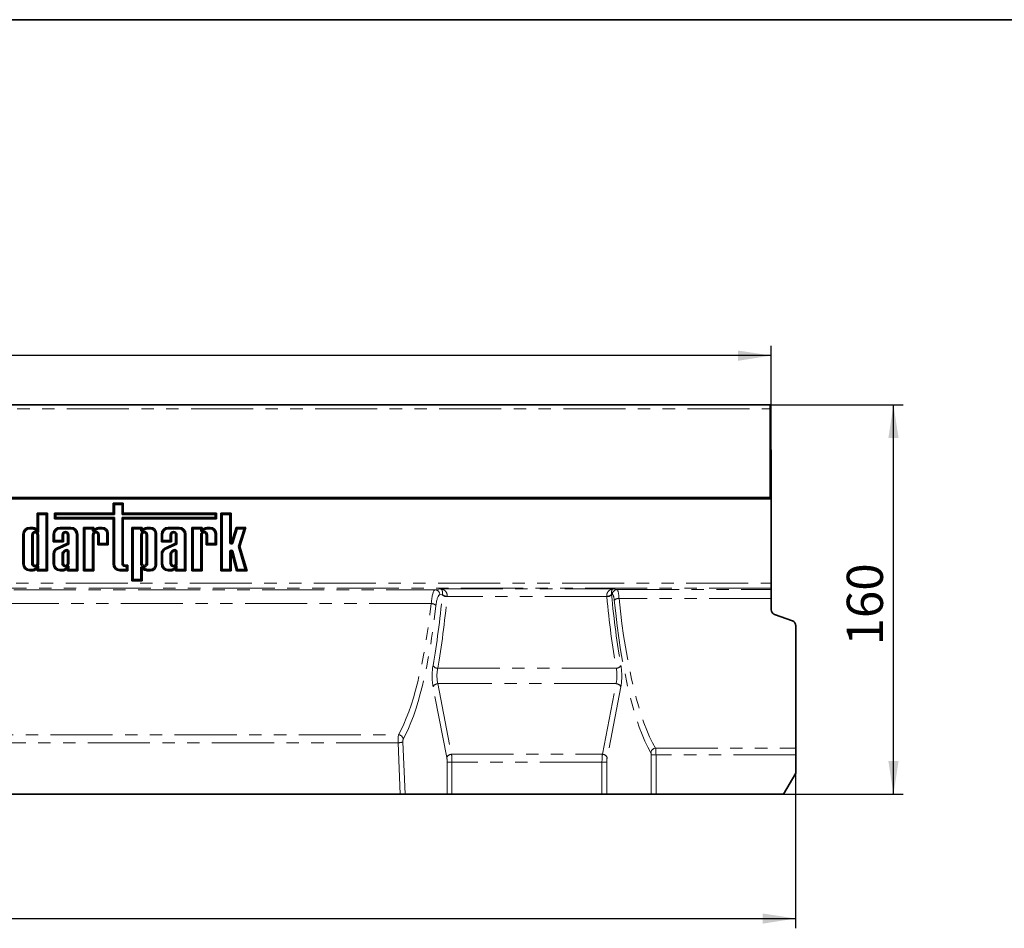
# Model space of a CAD drawing. Units: millimetres. Extents: x 8 to 417, y 1 to 291.
# Drawn here: x 213 to 314, y 198 to 291 of the extents above; entities that cross this region are included whole.
import ezdxf

# ---------------------------------------------------------------- set-up
doc = ezdxf.new("R2010")
doc.units = ezdxf.units.MM
doc.linetypes.add('PHANTOM', pattern=[12.7, 6.35, -1.27, 1.27, -1.27, 1.27, -1.27])
doc.layers.add('FORMAT', color=7, linetype='Continuous')
doc.styles.add('SLDTEXTSTYLE1', font='TXT', dxfattribs={"width": 0.7})
doc.dimstyles.new('SLDDIMSTYLE0', dxfattribs={"dimtxt": 3.393075, "dimasz": 3.393075, "dimexe": 0, "dimexo": 0.0625, "dimgap": 0.848269, "dimtad": 2, "dimdec": 1, "dimlfac": 4, "dimrnd": 1e-09, "dimzin": 12, "dimdsep": 46, "dimtxsty": 'SLDTEXTSTYLE1', "dimsah": 1, "dimcen": 0.09, "dimadec": 0, "dimazin": 3, "dimtfac": 1, "dimtdec": 1, "dimtofl": 0, "dimtmove": 0, "dimatfit": 3, "dimfxl": 0, "dimfrac": 2, "dimtolj": 1, "dimtzin": 12, "dimarcsym": 0})
doc.dimstyles.new('SLDDIMSTYLE2', dxfattribs={"dimtxt": 3.393075, "dimasz": 3.393075, "dimexe": 0, "dimexo": 0.0625, "dimgap": 0.848269, "dimtad": 2, "dimdec": 0, "dimlfac": 4, "dimrnd": 1e-09, "dimzin": 12, "dimdsep": 46, "dimtxsty": 'SLDTEXTSTYLE1', "dimsah": 1, "dimcen": 0.09, "dimadec": 0, "dimazin": 3, "dimtfac": 1, "dimtdec": 0, "dimtofl": 0, "dimtmove": 0, "dimatfit": 3, "dimfxl": 0, "dimfrac": 2, "dimtolj": 1, "dimtzin": 12, "dimarcsym": 0})

# ---------------------------------------------------------------- blocks, each defined once
blk = doc.blocks.new('_D')
at = {"layer": 'FORMAT'}
for p, q in [((40.39, 246.95), (40.39, 257.61)), ((290.39, 246.95), (290.39, 257.61)), ((290.39, 256.61), (40.39, 256.61))]:
    blk.add_line(p, q, dxfattribs=at)
for points in [[(40.39, 256.61), (43.79, 256.08), (43.79, 257.13)], [(290.39, 256.61), (287, 257.13), (287, 256.08)]]:
    blk.add_solid(points, dxfattribs=at)
at = {"layer": 'FORMAT', "insert": (166.54, 261.38), "char_height": 3.704, "attachment_point": 1, "style": 'SLDTEXTSTYLE1'}
blk.add_mtext('1000', dxfattribs=at)
blk = doc.blocks.new('_D_1')
at = {"layer": 'FORMAT'}
for p, q in [((40.39, 217.38), (40.39, 197.98)), ((292.89, 213.86), (292.89, 197.98)), ((40.39, 198.98), (292.89, 198.98))]:
    blk.add_line(p, q, dxfattribs=at)
for points in [[(40.39, 198.98), (43.79, 198.45), (43.79, 199.5)], [(292.89, 198.98), (289.5, 199.5), (289.5, 198.45)]]:
    blk.add_solid(points, dxfattribs=at)
at = {"layer": 'FORMAT', "insert": (166.9, 203.75), "char_height": 3.704, "attachment_point": 1, "style": 'SLDTEXTSTYLE1'}
blk.add_mtext('1010', dxfattribs=at)
blk = doc.blocks.new('_D_3')
at = {"layer": 'FORMAT'}
for p, q in [((290.27, 251.57), (303.9, 251.57)), ((302.9, 211.7), (302.9, 251.57)), ((291.64, 211.7), (303.9, 211.7))]:
    blk.add_line(p, q, dxfattribs=at)
for points in [[(302.9, 251.57), (302.38, 248.18), (303.42, 248.18)], [(302.9, 211.7), (303.42, 215.09), (302.38, 215.09)]]:
    blk.add_solid(points, dxfattribs=at)
at = {"layer": 'FORMAT', "insert": (298.12, 226.93), "char_height": 3.704, "attachment_point": 1, "rotation": 90, "style": 'SLDTEXTSTYLE1'}
blk.add_mtext('160', dxfattribs=at)

msp = doc.modelspace()

# ---------------------------------------------------------------- linework, layer by layer
at = {"color": 7, "linetype": 'Continuous', "lineweight": 35}
for p, q in [((290.269, 251.572), (40.519, 251.572)), ((290.269, 251.572), (290.269, 251.172)), ((290.269, 251.172), (290.269, 241.947)), ((290.394, 246.947), (290.269, 246.947)), ((290.394, 242.072), (290.394, 246.947)), ((40.394, 242.072), (290.394, 242.072)), ((290.269, 241.947), (40.519, 241.947)), ((290.394, 242.072), (290.394, 233.305)), ((224.089, 241.496), (223.038, 241.496)), ((223.038, 241.496), (223.038, 240.487)), ((223.172, 241.362), (223.038, 241.496)), ((223.955, 241.362), (223.172, 241.362)), ((223.172, 241.362), (223.172, 240.353)), ((223.955, 241.362), (224.089, 241.496)), ((223.955, 240.353), (223.955, 241.362)), ((224.089, 240.487), (224.089, 241.496)), ((215.405, 240.353), (215.271, 240.487)), ((215.271, 240.487), (215.271, 238.905)), ((216.322, 240.487), (215.271, 240.487)), ((215.405, 240.353), (215.405, 238.566)), ((216.188, 240.353), (215.405, 240.353)), ((216.188, 240.353), (216.322, 240.487)), ((216.188, 234.706), (216.188, 240.353)), ((216.322, 234.572), (216.322, 240.487)), ((223.038, 240.487), (217.052, 240.487)), ((217.052, 240.487), (217.052, 239.901)), ((217.186, 240.353), (217.052, 240.487)), ((217.186, 240.035), (217.052, 239.901)), ((217.052, 239.901), (223.038, 239.901)), ((223.172, 240.353), (217.186, 240.353)), ((217.186, 240.353), (217.186, 240.035)), ((217.186, 240.035), (223.172, 240.035)), ((223.172, 240.353), (223.038, 240.487)), ((223.172, 240.035), (223.038, 239.901)), ((223.038, 239.901), (223.038, 235.276)), ((223.172, 240.035), (223.172, 235.276)), ((223.955, 240.353), (224.089, 240.487)), ((233.474, 240.353), (223.955, 240.353)), ((223.955, 235.33), (223.955, 240.035)), ((223.955, 240.035), (224.089, 239.901)), ((223.955, 240.035), (233.474, 240.035)), ((233.608, 240.487), (224.089, 240.487)), ((224.089, 239.901), (233.608, 239.901)), ((224.089, 235.33), (224.089, 239.901)), ((233.474, 240.353), (233.608, 240.487)), ((233.474, 240.035), (233.474, 240.353)), ((233.474, 240.035), (233.608, 239.901)), ((233.608, 239.901), (233.608, 240.487)), ((235.123, 240.481), (234.072, 240.481)), ((234.072, 240.481), (234.072, 234.572)), ((234.206, 240.347), (234.072, 240.481)), ((234.989, 240.347), (234.206, 240.347)), ((234.206, 240.347), (234.206, 234.706)), ((234.989, 240.347), (235.123, 240.481)), ((234.989, 237.486), (234.989, 240.347)), ((235.123, 237.486), (235.123, 240.481)), ((214.749, 239.021), (214.512, 239.021)), ((214.745, 238.887), (214.512, 238.887)), ((218.72, 239.021), (217.615, 239.021)), ((218.72, 238.887), (217.615, 238.887)), ((221.074, 239.021), (220.023, 239.021)), ((220.023, 239.021), (220.023, 234.572)), ((220.157, 238.887), (220.023, 239.021)), ((220.94, 238.887), (220.157, 238.887)), ((220.157, 238.887), (220.157, 234.706)), ((220.94, 238.887), (221.074, 239.021)), ((220.94, 238.682), (220.94, 238.887)), ((221.38, 238.813), (221.009, 238.638)), ((221.074, 238.893), (221.074, 239.021)), ((221.328, 238.937), (221.143, 238.85)), ((221.922, 239.021), (221.691, 239.021)), ((221.922, 238.887), (221.697, 238.887)), ((226.015, 239.021), (224.965, 239.021)), ((224.965, 239.021), (224.965, 233.559)), ((225.099, 238.887), (224.965, 239.021)), ((225.099, 238.887), (225.099, 233.693)), ((225.881, 238.887), (225.099, 238.887)), ((225.881, 238.887), (226.015, 239.021)), ((225.881, 238.682), (225.881, 238.887)), ((226.321, 238.813), (225.95, 238.638)), ((226.015, 238.893), (226.015, 239.021)), ((226.269, 238.937), (226.084, 238.85)), ((226.863, 239.021), (226.632, 239.021)), ((226.863, 238.887), (226.639, 238.887)), ((229.79, 239.021), (228.685, 239.021)), ((229.79, 238.887), (228.685, 238.887)), ((231.093, 239.021), (231.093, 234.572)), ((232.144, 239.021), (231.093, 239.021)), ((231.227, 238.887), (231.093, 239.021)), ((231.227, 238.887), (231.227, 234.706)), ((232.01, 238.887), (231.227, 238.887)), ((232.01, 238.887), (232.144, 239.021)), ((232.01, 238.606), (232.01, 238.887)), ((232.01, 238.606), (232.144, 238.817)), ((232.45, 238.813), (232.01, 238.606)), ((232.144, 238.817), (232.144, 239.021)), ((232.398, 238.937), (232.144, 238.817)), ((232.992, 239.021), (232.761, 239.021)), ((232.992, 238.887), (232.767, 238.887)), ((235.623, 239.021), (235.172, 237.479)), ((235.724, 238.887), (235.301, 237.441)), ((236.633, 239.021), (235.623, 239.021)), ((235.724, 238.887), (235.623, 239.021)), ((236.451, 238.887), (235.724, 238.887)), ((235.878, 237.056), (236.451, 238.887)), ((236.018, 237.055), (236.633, 239.021)), ((236.451, 238.887), (236.633, 239.021)), ((213.808, 238.317), (213.808, 235.276)), ((213.942, 238.317), (213.942, 235.276)), ((214.725, 238.268), (214.725, 235.335)), ((214.859, 238.268), (214.859, 235.335)), ((215.271, 235.335), (215.271, 238.268)), ((215.405, 235.335), (215.405, 238.268)), ((216.91, 238.317), (216.91, 237.532)), ((217.044, 238.317), (217.044, 237.665)), ((217.827, 237.665), (217.827, 238.268)), ((217.961, 237.532), (217.961, 238.268)), ((218.374, 238.268), (218.374, 237.399)), ((218.508, 238.268), (218.508, 237.312)), ((219.291, 234.706), (219.291, 238.317)), ((219.425, 234.572), (219.425, 238.317)), ((220.94, 234.706), (220.94, 238.268)), ((221.074, 234.572), (221.074, 238.268)), ((221.487, 238.268), (221.487, 237.241)), ((221.621, 238.268), (221.621, 237.375)), ((222.404, 237.375), (222.404, 238.406)), ((222.538, 237.241), (222.538, 238.406)), ((225.881, 238.268), (225.881, 235.326)), ((226.015, 238.268), (226.015, 235.326)), ((226.428, 235.326), (226.428, 238.268)), ((226.562, 235.326), (226.562, 238.268)), ((227.345, 235.188), (227.345, 238.406)), ((227.479, 235.188), (227.479, 238.406)), ((227.98, 238.317), (227.98, 237.532)), ((228.114, 238.317), (228.114, 237.665)), ((228.897, 237.665), (228.897, 238.268)), ((229.031, 237.532), (229.031, 238.268)), ((229.444, 238.268), (229.444, 237.399)), ((229.578, 238.268), (229.578, 237.312)), ((230.361, 234.706), (230.361, 238.317)), ((230.495, 234.572), (230.495, 238.317)), ((232.01, 234.706), (232.01, 238.268)), ((232.144, 234.572), (232.144, 238.268)), ((232.557, 238.268), (232.557, 237.241)), ((232.691, 238.268), (232.691, 237.375)), ((233.474, 237.375), (233.474, 238.406)), ((233.608, 237.241), (233.608, 238.406)), ((217.044, 237.665), (216.91, 237.532)), ((216.91, 237.532), (217.961, 237.532)), ((217.044, 237.665), (217.827, 237.665)), ((218.374, 237.399), (217.287, 236.912)), ((218.508, 237.312), (217.343, 236.79)), ((217.827, 237.665), (217.961, 237.532)), ((218.508, 237.312), (218.374, 237.399)), ((221.621, 237.375), (221.487, 237.241)), ((221.487, 237.241), (222.538, 237.241)), ((221.621, 237.375), (222.404, 237.375)), ((222.404, 237.375), (222.538, 237.241)), ((228.114, 237.665), (227.98, 237.532)), ((227.98, 237.532), (229.031, 237.532)), ((228.114, 237.665), (228.897, 237.665)), ((229.444, 237.399), (228.357, 236.912)), ((229.578, 237.312), (228.413, 236.79)), ((228.897, 237.665), (229.031, 237.532)), ((229.578, 237.312), (229.444, 237.399)), ((232.691, 237.375), (232.557, 237.241)), ((232.557, 237.241), (233.608, 237.241)), ((232.691, 237.375), (233.474, 237.375)), ((233.474, 237.375), (233.608, 237.241)), ((236.574, 234.706), (235.878, 237.056)), ((235.878, 237.056), (236.018, 237.055)), ((236.753, 234.572), (236.018, 237.055)), ((216.91, 236.321), (216.91, 235.276)), ((217.044, 236.32), (217.044, 235.276)), ((217.827, 236.331), (217.827, 235.335)), ((217.961, 236.322), (217.961, 235.335)), ((218.201, 236.726), (217.999, 236.624)), ((218.261, 236.606), (218.07, 236.509)), ((218.374, 235.335), (218.374, 236.556)), ((218.508, 235.335), (218.508, 236.57)), ((227.98, 236.321), (227.98, 235.276)), ((228.114, 236.32), (228.114, 235.276)), ((228.897, 236.331), (228.897, 235.335)), ((229.031, 236.322), (229.031, 235.335)), ((229.271, 236.726), (229.069, 236.624)), ((229.331, 236.606), (229.14, 236.509)), ((229.444, 235.335), (229.444, 236.556)), ((229.578, 235.335), (229.578, 236.57)), ((234.989, 234.706), (234.989, 236.525)), ((235.123, 234.572), (235.123, 236.525)), ((235.172, 236.531), (235.655, 234.572)), ((235.302, 236.563), (235.76, 234.706)), ((215.405, 235.027), (215.405, 234.706)), ((218.508, 235.027), (218.508, 234.706)), ((224.556, 235.154), (224.265, 235.154)), ((224.422, 235.02), (224.265, 235.02)), ((224.422, 235.02), (224.556, 235.154)), ((224.422, 234.706), (224.422, 235.02)), ((224.556, 234.572), (224.556, 235.154)), ((225.881, 233.693), (225.881, 234.911)), ((225.95, 234.955), (226.321, 234.78)), ((229.578, 235.027), (229.578, 234.706)), ((214.512, 234.706), (214.745, 234.706)), ((214.512, 234.572), (214.749, 234.572)), ((215.405, 234.706), (215.271, 234.572)), ((215.271, 234.688), (215.271, 234.572)), ((215.271, 234.572), (216.322, 234.572)), ((215.405, 234.706), (216.188, 234.706)), ((216.188, 234.706), (216.322, 234.572)), ((217.615, 234.706), (217.848, 234.706)), ((217.615, 234.572), (217.851, 234.572)), ((218.508, 234.706), (218.374, 234.572)), ((218.374, 234.688), (218.374, 234.572)), ((218.374, 234.572), (219.425, 234.572)), ((218.508, 234.706), (219.291, 234.706)), ((219.291, 234.706), (219.425, 234.572)), ((220.157, 234.706), (220.023, 234.572)), ((220.023, 234.572), (221.074, 234.572)), ((220.157, 234.706), (220.94, 234.706)), ((220.94, 234.706), (221.074, 234.572)), ((223.743, 234.706), (224.422, 234.706)), ((223.743, 234.572), (224.556, 234.572)), ((224.422, 234.706), (224.556, 234.572)), ((226.015, 233.559), (226.015, 234.7)), ((226.084, 234.743), (226.269, 234.656)), ((226.632, 234.572), (226.863, 234.572)), ((226.639, 234.706), (226.863, 234.706)), ((228.685, 234.706), (228.918, 234.706)), ((228.685, 234.572), (228.921, 234.572)), ((229.578, 234.706), (229.444, 234.572)), ((229.444, 234.688), (229.444, 234.572)), ((229.444, 234.572), (230.495, 234.572)), ((229.578, 234.706), (230.361, 234.706)), ((230.361, 234.706), (230.495, 234.572)), ((231.227, 234.706), (231.093, 234.572)), ((231.093, 234.572), (232.144, 234.572)), ((231.227, 234.706), (232.01, 234.706)), ((232.01, 234.706), (232.144, 234.572)), ((234.206, 234.706), (234.072, 234.572)), ((234.072, 234.572), (235.123, 234.572)), ((234.206, 234.706), (234.989, 234.706)), ((234.989, 234.706), (235.123, 234.572)), ((235.76, 234.706), (235.655, 234.572)), ((235.655, 234.572), (236.753, 234.572)), ((235.76, 234.706), (236.574, 234.706)), ((236.574, 234.706), (236.753, 234.572)), ((225.099, 233.693), (224.965, 233.559)), ((224.965, 233.559), (226.015, 233.559)), ((225.099, 233.693), (225.881, 233.693)), ((225.881, 233.693), (226.015, 233.559)), ((290.394, 233.305), (290.394, 232.805)), ((290.394, 232.805), (290.394, 232.656)), ((290.394, 232.656), (290.394, 231.756)), ((290.394, 230.591), (290.394, 231.756)), ((290.723, 230.121), (292.565, 229.45)), ((292.894, 228.981), (292.894, 216.419)), ((292.894, 216.419), (292.894, 215.72)), ((292.894, 215.72), (292.894, 213.862)), ((291.644, 211.697), (292.894, 213.862)), ((178.362, 211.697), (252.427, 211.697)), ((252.917, 211.697), (252.427, 211.697)), ((257.23, 211.697), (252.917, 211.697)), ((257.717, 211.697), (257.23, 211.697)), ((257.717, 211.697), (273.071, 211.697)), ((273.559, 211.697), (273.071, 211.697)), ((273.559, 211.697), (278.112, 211.697)), ((278.6, 211.697), (278.112, 211.697)), ((278.6, 211.697), (291.644, 211.697))]:
    msp.add_line(p, q, dxfattribs=at)
at = {"color": 8, "linetype": 'PHANTOM', "lineweight": 18}
for p, q in [((40.519, 251.172), (290.269, 251.172)), ((214.512, 238.887), (214.512, 239.021)), ((217.615, 238.887), (217.615, 239.021)), ((218.72, 238.887), (218.72, 239.021)), ((220.94, 238.682), (221.074, 238.893)), ((221.143, 238.85), (221.009, 238.638)), ((221.922, 238.887), (221.922, 239.021)), ((225.881, 238.682), (226.015, 238.893)), ((226.084, 238.85), (225.95, 238.638)), ((226.863, 238.887), (226.863, 239.021)), ((228.685, 238.887), (228.685, 239.021)), ((229.79, 238.887), (229.79, 239.021)), ((232.992, 238.887), (232.992, 239.021)), ((213.942, 238.317), (213.808, 238.317)), ((214.725, 238.268), (214.859, 238.268)), ((215.405, 238.268), (215.271, 238.268)), ((217.044, 238.317), (216.91, 238.317)), ((217.827, 238.268), (217.961, 238.268)), ((218.508, 238.268), (218.374, 238.268)), ((219.291, 238.317), (219.425, 238.317)), ((220.94, 238.268), (221.074, 238.268)), ((221.621, 238.268), (221.487, 238.268)), ((222.404, 238.406), (222.538, 238.406)), ((225.881, 238.268), (226.015, 238.268)), ((226.562, 238.268), (226.428, 238.268)), ((227.345, 238.406), (227.479, 238.406)), ((228.114, 238.317), (227.98, 238.317)), ((228.897, 238.268), (229.031, 238.268)), ((229.578, 238.268), (229.444, 238.268)), ((230.361, 238.317), (230.495, 238.317)), ((232.01, 238.268), (232.144, 238.268)), ((232.691, 238.268), (232.557, 238.268)), ((233.474, 238.406), (233.608, 238.406)), ((234.989, 237.486), (235.123, 237.486)), ((235.301, 237.441), (235.172, 237.479)), ((217.044, 236.32), (216.91, 236.321)), ((228.114, 236.32), (227.98, 236.321)), ((234.989, 236.525), (235.123, 236.525)), ((235.302, 236.563), (235.172, 236.531)), ((213.942, 235.276), (213.808, 235.276)), ((214.725, 235.335), (214.859, 235.335)), ((215.405, 235.335), (215.271, 235.335)), ((217.044, 235.276), (216.91, 235.276)), ((217.827, 235.335), (217.961, 235.335)), ((218.508, 235.335), (218.374, 235.335)), ((223.172, 235.276), (223.038, 235.276)), ((223.955, 235.33), (224.089, 235.33)), ((224.265, 235.02), (224.265, 235.154)), ((225.881, 235.326), (226.015, 235.326)), ((226.015, 234.7), (225.881, 234.911)), ((225.95, 234.955), (226.084, 234.743)), ((226.562, 235.326), (226.428, 235.326)), ((227.345, 235.188), (227.479, 235.188)), ((228.114, 235.276), (227.98, 235.276)), ((228.897, 235.335), (229.031, 235.335)), ((229.578, 235.335), (229.444, 235.335)), ((214.512, 234.706), (214.512, 234.572)), ((217.615, 234.706), (217.615, 234.572)), ((223.743, 234.706), (223.743, 234.572)), ((226.863, 234.706), (226.863, 234.572)), ((228.685, 234.706), (228.685, 234.572)), ((40.394, 233.305), (290.394, 233.305)), ((290.394, 232.805), (40.394, 232.805)), ((174.794, 232.629), (255.994, 232.629)), ((255.994, 232.629), (256.563, 232.715)), ((256.739, 232.168), (256.482, 232.129)), ((256.563, 232.715), (274.225, 232.715)), ((273.568, 231.93), (257.221, 231.93)), ((274.127, 232.156), (274.05, 232.168)), ((274.225, 232.715), (274.614, 232.656)), ((274.614, 232.656), (290.394, 232.656)), ((290.394, 231.756), (274.817, 231.756)), ((255.595, 231.223), (175.194, 231.223)), ((256.267, 224.593), (274.522, 224.593)), ((257.19, 215.474), (255.789, 222.703)), ((256.277, 223.024), (257.677, 215.795)), ((274.512, 223.024), (256.277, 223.024)), ((273.112, 215.795), (274.512, 223.024)), ((274.999, 222.703), (273.599, 215.474)), ((178.542, 217.798), (252.247, 217.798)), ((252.212, 216.975), (178.577, 216.975)), ((252.427, 211.697), (252.212, 216.975)), ((252.699, 217.062), (252.917, 211.697)), ((257.677, 215.795), (273.112, 215.795)), ((278.112, 211.697), (278.112, 215.72)), ((278.112, 215.72), (278.6, 215.72)), ((278.563, 216.419), (292.894, 216.419)), ((292.894, 215.72), (278.6, 215.72)), ((278.6, 215.72), (278.6, 211.697)), ((257.23, 211.697), (257.23, 214.992)), ((257.717, 214.992), (257.23, 214.992)), ((257.717, 214.992), (257.717, 211.697)), ((273.071, 214.992), (257.717, 214.992)), ((273.071, 211.697), (273.071, 214.992)), ((273.071, 214.992), (273.559, 214.992)), ((273.559, 214.992), (273.559, 211.697))]:
    msp.add_line(p, q, dxfattribs=at)
at = {"color": 7, "linetype": 'Continuous', "lineweight": 35}
for centre, radius, start, end in [((214.512, 238.317), 0.704, 90, 180), ((214.512, 238.317), 0.57, 90, 180), ((214.707, 238.18), 0.708, 30.65531, 86.87607), ((214.707, 238.18), 0.842, 54.53078, 87.13547), ((217.615, 238.317), 0.704, 90, 180), ((217.615, 238.317), 0.57, 90, 180), ((218.72, 238.317), 0.704, 0, 90), ((218.72, 238.317), 0.57, 360, 90), ((221.826, 237.616), 1.412, 95.51083, 110.66296), ((221.826, 237.616), 1.278, 95.79269, 110.42914), ((221.922, 238.406), 0.616, 0, 90), ((221.922, 238.406), 0.482, 360, 90), ((226.768, 237.616), 1.412, 95.51083, 110.66296), ((226.768, 237.616), 1.278, 95.79269, 110.42914), ((226.863, 238.406), 0.616, 0, 90), ((226.863, 238.406), 0.482, 0, 90), ((228.685, 238.317), 0.704, 90, 180), ((228.685, 238.317), 0.57, 90, 180), ((229.79, 238.317), 0.704, 0, 90), ((229.79, 238.317), 0.57, 0, 90), ((232.896, 237.616), 1.412, 95.51083, 110.66296), ((232.896, 237.616), 1.278, 95.79269, 110.42914), ((232.992, 238.406), 0.616, 0, 90), ((232.992, 238.406), 0.482, 0, 90), ((215.065, 238.268), 0.34, 0, 180), ((215.065, 238.268), 0.206, 0, 180), ((218.167, 238.268), 0.34, 0.00042, 179.99975), ((218.167, 238.268), 0.206, 0.00069, 179.99958), ((221.281, 238.268), 0.34, 0.00038, 179.99977), ((221.281, 238.268), 0.206, 0.00062, 179.99962), ((226.222, 238.268), 0.34, 0, 180), ((226.222, 238.268), 0.206, 0, 180), ((229.237, 238.268), 0.34, 0.00036, 179.99978), ((229.237, 238.268), 0.206, 0.0006, 179.99964), ((232.351, 238.268), 0.34, 0.00041, 179.99975), ((232.351, 238.268), 0.206, 0, 179.99959), ((217.566, 236.318), 0.656, 115.1629, 179.79009), ((217.566, 236.318), 0.522, 115.28574, 179.76468), ((228.636, 236.318), 0.656, 115.1629, 179.79009), ((228.636, 236.318), 0.522, 115.28574, 179.76468), ((235.148, 237.486), 0.159, 180, 343.69547), ((235.148, 237.486), 0.025, 180, 343.69547), ((218.243, 236.283), 0.419, 125.57506, 173.44954), ((218.243, 236.283), 0.285, 127.44651, 172.05492), ((218.296, 236.533), 0.215, 10.14437, 116.1688), ((218.296, 236.533), 0.081, 16.56104, 115.77478), ((229.313, 236.283), 0.419, 125.57506, 173.44954), ((229.313, 236.283), 0.285, 127.44651, 172.05492), ((229.366, 236.533), 0.215, 10.14437, 116.1688), ((229.366, 236.533), 0.081, 16.56104, 115.77478), ((235.148, 236.525), 0.159, 13.83583, 180), ((235.148, 236.525), 0.025, 13.83583, 180), ((214.512, 235.276), 0.704, 180, 270), ((214.512, 235.276), 0.57, 180, 270), ((215.065, 235.335), 0.34, 179.99958, 0.00026), ((214.707, 235.413), 0.708, 273.12393, 329.34469), ((215.065, 235.335), 0.206, 179.99958, 0.00042), ((217.615, 235.276), 0.704, 180, 270), ((217.615, 235.276), 0.57, 180, 270), ((218.167, 235.335), 0.34, 179.99962, 0.00023), ((217.809, 235.413), 0.708, 273.12393, 329.34469), ((218.167, 235.335), 0.206, 179.99962, 0.00038), ((223.743, 235.276), 0.704, 180, 270), ((223.743, 235.276), 0.57, 180, 270), ((224.265, 235.33), 0.31, 180, 270), ((224.265, 235.33), 0.176, 180, 270), ((226.222, 235.326), 0.34, 179.99962, 0.00023), ((226.222, 235.326), 0.206, 179.99962, 0.00038), ((226.768, 235.978), 1.278, 249.57086, 264.20731), ((226.863, 235.188), 0.616, 270, 0), ((226.863, 235.188), 0.482, 270, 0), ((228.685, 235.276), 0.704, 180, 270), ((228.685, 235.276), 0.57, 180, 270), ((229.237, 235.335), 0.34, 179.99957, 0.00026), ((228.879, 235.413), 0.708, 273.12393, 329.34469), ((229.237, 235.335), 0.206, 179.99957, 0), ((214.707, 235.413), 0.842, 272.86453, 305.46922), ((217.809, 235.413), 0.842, 272.86453, 305.46922), ((226.768, 235.978), 1.412, 249.33704, 264.48917), ((228.879, 235.413), 0.842, 272.86453, 305.46922)]:
    msp.add_arc(centre, radius, start, end, dxfattribs=at)
at = {"color": 8, "linetype": 'PHANTOM', "lineweight": 18}
for centre, radius, start, end in [((255.983, 232.131), 0.498, 359.80802, 88.73941), ((257.199, 232.605), 0.675, 226.38256, 271.83989), ((257.207, 232.614), 0.647, 223.60009, 271.62705), ((273.581, 232.614), 0.647, 268.37295, 316.39991), ((273.59, 232.605), 0.675, 268.16011, 313.61744), ((274.625, 232.158), 0.498, 91.26059, 180.19198), ((274.799, 231.108), 0.649, 88.35834, 136.23045), ((255.609, 230.602), 0.621, 40.38311, 91.30815), ((256.276, 225.148), 0.555, 206.63279, 269.06631), ((274.513, 225.148), 0.555, 270.93369, 333.36721), ((256.29, 222.474), 0.55, 91.37732, 155.448), ((274.499, 222.474), 0.55, 24.552, 88.62268), ((252.209, 217.27), 0.529, 7.14015, 85.91141), ((252.25, 218.171), 1.197, 268.17485, 292.03501), ((257.69, 215.245), 0.55, 91.37732, 155.448), ((273.099, 215.245), 0.55, 24.552, 88.62268), ((278.6, 215.892), 0.528, 94.04502, 173.38403)]:
    msp.add_arc(centre, radius, start, end, dxfattribs=at)
at = {"color": 7, "linetype": 'Continuous', "lineweight": 35}
for centre, major_axis in [((221.126, 238.899), (0.0299, 0.0472)), ((226.067, 238.899), (0.0299, 0.0472)), ((220.992, 238.688), (0.0299, 0.0472)), ((225.933, 238.688), (0.0299, 0.0472)), ((225.933, 234.906), (0.0299, -0.0472)), ((226.067, 234.694), (0.0299, -0.0472))]:
    msp.add_ellipse(centre, major_axis=major_axis, ratio=0.894315, start_param=2.1876198, end_param=4.0955655, dxfattribs=at)
at = {"color": 8, "linetype": 'PHANTOM', "lineweight": 18}
for centre, major_axis, ratio, start_param, end_param in [((256.01, 230.13), (0, 2.5), 0.1846946, 0.0349066, 1.1185725), ((250.304, 243.272), (0, 30), 0.2308682, 4.0532742, 4.3313803), ((256.498, 230.13), (0, 2), 0.2308682, 0.0349066, 1.1185725), ((250.791, 243.272), (0, 30.5), 0.2270835, 4.0532742, 4.3313803), ((257.109, 231.465), (0, 1.75), 0.2308682, 1.1578208, 1.1897877), ((257.596, 231.465), (0, 1.25), 0.3232155, 1.1578208, 1.1897877), ((273.193, 231.465), (0, 1.25), 0.3232155, 5.0933977, 5.1253645), ((279.997, 243.272), (0, 30.5), 0.2270835, 1.951805, 2.2299111), ((273.68, 231.465), (0, 1.75), 0.2308682, 5.0933977, 5.1253645), ((280.485, 243.272), (0, 30), 0.2308682, 1.951805, 2.2299111), ((274.118, 231.157), (0, 1), 0.2308682, 5.1233679, 6.2482787), ((274.606, 231.157), (0, 1.5), 0.1539121, 5.1233679, 6.2482787), ((281.024, 243.272), (0, 28.825), 0.2348728, 1.9817752, 2.7695891), ((249.765, 243.272), (0, 27.575), 0.2350544, 3.5344739, 4.2601651), ((250.252, 243.272), (0, 28.075), 0.2308682, 3.5344739, 4.2601651), ((280.537, 243.272), (0, 29.325), 0.2308682, 1.9817752, 2.7695891), ((256.099, 223.828), (0, 1.75), 0.2308682, 0.9116815, 2.268928), ((274.69, 223.828), (0, 1.75), 0.2308682, 4.0142573, 5.3715038), ((256.586, 223.828), (0, 1.25), 0.3232155, 0.9116815, 2.268928), ((274.203, 223.828), (0, 1.25), 0.3232155, 4.0142573, 5.3715038), ((252.269, 217.105), (0, 0.75), 0.0769561, 0.3928812, 1.7453293), ((252.756, 217.105), (0, 0.25), 0.2308682, 0.3928812, 1.7453293), ((257.544, 214.992), (0, 1.25), 0.1385209, 4.712389, 5.4105207), ((273.245, 214.992), (0, 1.25), 0.1385209, 0.8726646, 1.5707963), ((278.055, 215.72), (0, 0.25), 0.2308682, 4.712389, 5.9111818), ((278.542, 215.72), (0, 0.75), 0.0769561, 4.712389, 5.9111818), ((257.057, 214.992), (0, 0.75), 0.2308682, 4.712389, 5.4105207), ((273.732, 214.992), (0, 0.75), 0.2308682, 0.8726646, 1.5707963)]:
    msp.add_ellipse(centre, major_axis=major_axis, ratio=ratio, start_param=start_param, end_param=end_param, dxfattribs=at)
at = {"color": 7, "linetype": 'Continuous', "lineweight": 35}
for points in [[(214.745, 238.887), (214.746, 238.932), (214.748, 238.977), (214.749, 239.021)], [(221.38, 238.813), (221.363, 238.855), (221.345, 238.896), (221.328, 238.937)], [(221.697, 238.887), (221.695, 238.932), (221.693, 238.977), (221.691, 239.021)], [(226.321, 238.813), (226.304, 238.855), (226.287, 238.896), (226.269, 238.937)], [(226.639, 238.887), (226.636, 238.932), (226.634, 238.977), (226.632, 239.021)], [(232.45, 238.813), (232.433, 238.855), (232.415, 238.896), (232.398, 238.937)], [(232.767, 238.887), (232.765, 238.932), (232.763, 238.977), (232.761, 239.021)], [(217.343, 236.79), (217.324, 236.83), (217.306, 236.871), (217.287, 236.912)], [(228.413, 236.79), (228.394, 236.83), (228.376, 236.871), (228.357, 236.912)], [(217.827, 236.331), (217.872, 236.328), (217.916, 236.325), (217.961, 236.322)], [(217.999, 236.624), (218.023, 236.585), (218.046, 236.547), (218.07, 236.509)], [(228.897, 236.331), (228.942, 236.328), (228.986, 236.325), (229.031, 236.322)], [(229.069, 236.624), (229.093, 236.585), (229.116, 236.547), (229.14, 236.509)], [(226.321, 234.78), (226.304, 234.739), (226.287, 234.697), (226.269, 234.656)], [(214.745, 234.706), (214.746, 234.661), (214.748, 234.617), (214.749, 234.572)], [(217.848, 234.706), (217.849, 234.661), (217.85, 234.617), (217.851, 234.572)], [(226.639, 234.706), (226.636, 234.661), (226.634, 234.617), (226.632, 234.572)], [(228.918, 234.706), (228.919, 234.661), (228.92, 234.617), (228.921, 234.572)]]:
    msp.add_open_spline(points, degree=3, dxfattribs=at)
for points, knots in [([(215.195, 238.866), (215.21, 238.856), (215.23, 238.852), (215.262, 238.869), (215.271, 238.887), (215.271, 238.905)], [0, 0, 0, 0, 0.5, 0.5, 1, 1, 1, 1]), ([(215.405, 238.566), (215.405, 238.554), (215.403, 238.542), (215.393, 238.522), (215.384, 238.512), (215.361, 238.506), (215.349, 238.509), (215.329, 238.522), (215.322, 238.531), (215.316, 238.541)], [0, 0, 0, 0, 0.25, 0.25, 0.5, 0.5, 0.75, 0.75, 1, 1, 1, 1]), ([(218.508, 236.57), (218.478, 236.568), (218.449, 236.565), (218.419, 236.562), (218.404, 236.56), (218.389, 236.558), (218.374, 236.556)], [0, 0, 0, 0, 0.0013663336, 0.0013663336, 0.0013663336, 0.0020714065, 0.0020714065, 0.0020714065, 0.0020714065]), ([(229.578, 236.57), (229.548, 236.568), (229.519, 236.565), (229.49, 236.562), (229.474, 236.56), (229.459, 236.558), (229.444, 236.556)], [0, 0, 0, 0, 0.0013663336, 0.0013663336, 0.0013663336, 0.0020714065, 0.0020714065, 0.0020714065, 0.0020714065]), ([(215.316, 235.052), (215.322, 235.062), (215.329, 235.071), (215.349, 235.084), (215.361, 235.087), (215.384, 235.081), (215.393, 235.072), (215.403, 235.051), (215.405, 235.039), (215.405, 235.027)], [0, 0, 0, 0, 0.25, 0.25, 0.5, 0.5, 0.75, 0.75, 1, 1, 1, 1]), ([(218.418, 235.052), (218.424, 235.062), (218.432, 235.071), (218.451, 235.084), (218.464, 235.087), (218.486, 235.081), (218.495, 235.072), (218.506, 235.051), (218.508, 235.039), (218.508, 235.027)], [0, 0, 0, 0, 0.25, 0.25, 0.5, 0.5, 0.75, 0.75, 1, 1, 1, 1]), ([(229.488, 235.052), (229.494, 235.062), (229.502, 235.071), (229.521, 235.084), (229.534, 235.087), (229.556, 235.081), (229.565, 235.072), (229.576, 235.051), (229.578, 235.039), (229.578, 235.027)], [0, 0, 0, 0, 0.25, 0.25, 0.5, 0.5, 0.75, 0.75, 1, 1, 1, 1]), ([(215.271, 234.688), (215.271, 234.706), (215.263, 234.724), (215.23, 234.741), (215.21, 234.738), (215.195, 234.727)], [0, 0, 0, 0, 0.5, 0.5, 1, 1, 1, 1]), ([(218.374, 234.688), (218.374, 234.706), (218.365, 234.724), (218.333, 234.741), (218.312, 234.738), (218.298, 234.727)], [0, 0, 0, 0, 0.5, 0.5, 1, 1, 1, 1]), ([(229.444, 234.688), (229.444, 234.706), (229.435, 234.724), (229.403, 234.741), (229.382, 234.738), (229.368, 234.727)], [0, 0, 0, 0, 0.5, 0.5, 1, 1, 1, 1]), ([(290.723, 230.121), (290.672, 230.14), (290.626, 230.165), (290.544, 230.231), (290.509, 230.268), (290.424, 230.394), (290.394, 230.492), (290.394, 230.591)], [0, 0, 0, 0, 0.25, 0.25, 0.5, 0.5, 1, 1, 1, 1]), ([(292.894, 228.981), (292.894, 229.03), (292.887, 229.077), (292.86, 229.171), (292.838, 229.217), (292.796, 229.279), (292.78, 229.299), (292.746, 229.337), (292.726, 229.356), (292.664, 229.405), (292.618, 229.431), (292.565, 229.45)], [0, 0, 0, 0, 0.25, 0.25, 0.5, 0.5, 0.625, 0.625, 0.75, 0.75, 1, 1, 1, 1]), ([(292.565, 229.45), (292.566, 229.45), (292.567, 229.45), (292.573, 229.448), (292.578, 229.446), (292.589, 229.441), (292.595, 229.439), (292.612, 229.431), (292.624, 229.425), (292.657, 229.407), (292.679, 229.393), (292.699, 229.377)], [0, 0, 0, 0, 0.00390625, 0.00390625, 0.03125, 0.03125, 0.0625, 0.0625, 0.125, 0.125, 0.25, 0.25, 0.25, 0.25])]:
    msp.add_open_spline(points, degree=3, knots=knots, dxfattribs=at)
at = {"color": 8, "linetype": 'PHANTOM', "lineweight": 18}
for points, knots in [([(215.316, 238.541), (215.298, 238.609), (215.279, 238.667), (215.238, 238.773), (215.217, 238.821), (215.195, 238.866)], [0, 0, 0, 0, 0.5, 0.5, 1, 1, 1, 1]), ([(215.271, 238.905), (215.295, 238.859), (215.319, 238.809), (215.364, 238.698), (215.386, 238.637), (215.405, 238.566)], [0, 0, 0, 0, 0.5, 0.5, 1, 1, 1, 1]), ([(218.201, 236.726), (218.215, 236.699), (218.228, 236.673), (218.241, 236.646), (218.248, 236.633), (218.254, 236.619), (218.261, 236.606)], [0, 0, 0, 0, 0.0013663272, 0.0013663272, 0.0013663272, 0.0020705556, 0.0020705556, 0.0020705556, 0.0020705556]), ([(229.271, 236.726), (229.285, 236.699), (229.298, 236.673), (229.311, 236.646), (229.318, 236.633), (229.324, 236.619), (229.331, 236.606)], [0, 0, 0, 0, 0.0013663272, 0.0013663272, 0.0013663272, 0.0020705556, 0.0020705556, 0.0020705556, 0.0020705556]), ([(215.195, 234.727), (215.217, 234.772), (215.238, 234.82), (215.279, 234.926), (215.298, 234.984), (215.316, 235.052)], [0, 0, 0, 0, 0.5, 0.5, 1, 1, 1, 1]), ([(215.405, 235.027), (215.386, 234.956), (215.364, 234.895), (215.319, 234.784), (215.295, 234.734), (215.271, 234.688)], [0, 0, 0, 0, 0.5, 0.5, 1, 1, 1, 1]), ([(218.298, 234.727), (218.319, 234.772), (218.34, 234.82), (218.381, 234.926), (218.401, 234.984), (218.418, 235.052)], [0, 0, 0, 0, 0.5, 0.5, 1, 1, 1, 1]), ([(218.508, 235.027), (218.488, 234.956), (218.466, 234.895), (218.421, 234.784), (218.398, 234.734), (218.374, 234.688)], [0, 0, 0, 0, 0.5, 0.5, 1, 1, 1, 1]), ([(229.368, 234.727), (229.389, 234.772), (229.411, 234.82), (229.451, 234.926), (229.471, 234.984), (229.488, 235.052)], [0, 0, 0, 0, 0.5, 0.5, 1, 1, 1, 1]), ([(229.578, 235.027), (229.558, 234.956), (229.536, 234.895), (229.491, 234.784), (229.468, 234.734), (229.444, 234.688)], [0, 0, 0, 0, 0.5, 0.5, 1, 1, 1, 1]), ([(256.739, 232.168), (256.749, 232.217), (256.753, 232.262), (256.756, 232.345), (256.753, 232.382), (256.741, 232.483), (256.724, 232.536), (256.685, 232.62), (256.662, 232.652), (256.626, 232.686), (256.614, 232.695), (256.589, 232.708), (256.576, 232.712), (256.563, 232.715)], [0, 0, 0, 0, 0.125, 0.125, 0.25, 0.25, 0.5, 0.5, 0.75, 0.75, 0.875, 0.875, 1, 1, 1, 1]), ([(257.226, 231.967), (257.234, 232.028), (257.234, 232.086), (257.218, 232.197), (257.203, 232.25), (257.144, 232.391), (257.085, 232.468), (256.986, 232.558), (256.951, 232.584), (256.878, 232.629), (256.84, 232.648), (256.762, 232.679), (256.723, 232.691), (256.644, 232.708), (256.604, 232.713), (256.563, 232.715)], [0, 0, 0, 0, 0.125, 0.125, 0.25, 0.25, 0.5, 0.5, 0.625, 0.625, 0.75, 0.75, 0.875, 0.875, 1, 1, 1, 1]), ([(273.563, 231.967), (273.554, 232.028), (273.555, 232.086), (273.571, 232.197), (273.586, 232.25), (273.645, 232.391), (273.704, 232.468), (273.803, 232.558), (273.838, 232.584), (273.911, 232.629), (273.949, 232.648), (274.026, 232.679), (274.066, 232.691), (274.145, 232.708), (274.185, 232.713), (274.225, 232.715)], [0, 0, 0, 0, 0.125, 0.125, 0.25, 0.25, 0.5, 0.5, 0.625, 0.625, 0.75, 0.75, 0.875, 0.875, 1, 1, 1, 1]), ([(274.05, 232.168), (274.04, 232.217), (274.036, 232.262), (274.033, 232.345), (274.036, 232.382), (274.048, 232.483), (274.065, 232.536), (274.104, 232.62), (274.127, 232.652), (274.163, 232.686), (274.175, 232.695), (274.2, 232.708), (274.213, 232.712), (274.225, 232.715)], [0, 0, 0, 0, 0.125, 0.125, 0.25, 0.25, 0.5, 0.5, 0.75, 0.75, 0.875, 0.875, 1, 1, 1, 1])]:
    msp.add_open_spline(points, degree=3, knots=knots, dxfattribs=at)
at = {"layer": 'FORMAT', "color": 7, "lineweight": 35}
msp.add_line((20, 291), (415, 291), dxfattribs=at)

# ---------------------------------------------------------------- dimensions: what is measured, and where the dimension line sits
at = {"layer": 'FORMAT'}
for base, p1, p2, picture, middle in [((40.394, 256.606), (290.394, 246.947), (40.394, 246.947), '_D', (170.518, 256.606)), ((292.894, 198.976), (40.394, 217.378), (292.894, 213.862), '_D_1', (170.518, 198.976))]:
    dim = msp.add_linear_dim(base=base, p1=p1, p2=p2, dimstyle='SLDDIMSTYLE0', dxfattribs=at)
    dim.commit()
    dim.dimension.update_dxf_attribs({"geometry": picture, "text_midpoint": middle, "dimtype": 160})
dim = msp.add_linear_dim(base=(302.899414682, 251.571940208), p1=(291.644414682, 211.696940208), p2=(290.269414682, 251.571940208), angle=90, dimstyle='SLDDIMSTYLE2', dxfattribs=at)
dim.commit()
dim.dimension.update_dxf_attribs({"geometry": '_D_3', "text_midpoint": (302.899414682, 229.820098551), "dimtype": 160})

doc.saveas('drawing.dxf')
